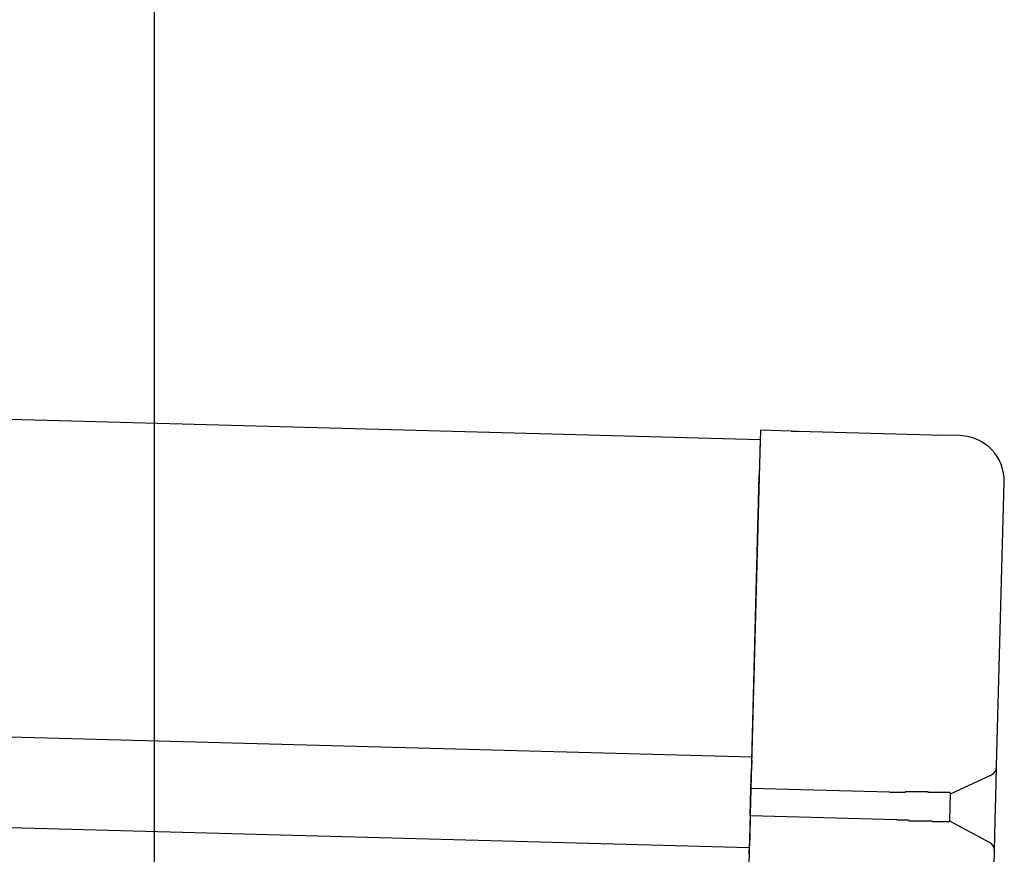
# Model space of a CAD drawing. Extents: x 542 to 20478, y 217 to 14052.
# Drawn here: x 14823 to 14931, y 13188 to 13280 of the extents above; entities that cross this region are included whole.
import ezdxf

# ---------------------------------------------------------------- set-up
doc = ezdxf.new("R2010")
doc.units = 0
doc.header["$LTSCALE"] = 50
doc.header["$MEASUREMENT"] = 0
for name, color, linetype in [('SUNPOU', 4, 'CONTINUOUS'), ('上枠左右A1_5', 1, 'CONTINUOUS'), ('鼻隠し後コーナー', 4, 'CONTINUOUS')]:
    doc.layers.add(name, color=color, linetype=linetype)

msp = doc.modelspace()

# ---------------------------------------------------------------- linework, layer by layer
at = {"layer": 'SUNPOU'}
msp.add_line((14837.75, 13145.27), (14837.75, 13465.76), dxfattribs=at)
at = {"layer": '上枠左右A1_5'}
for p, q in [((12912.04, 13287.07), (14904.48, 13233.53)), ((12911.1, 13252.08), (14903.54, 13198.54)), ((12910.83, 13242.09), (14903.27, 13188.55)), ((14904.48, 13233.53), (14900.72, 13093.58))]:
    msp.add_line(p, q, dxfattribs=at)
at = {"layer": '鼻隠し後コーナー', "linetype": 'Continuous'}
for p, q in [((14904.51, 13234.53), (14904.37, 13229.53)), ((14907.89, 13234.44), (14904.51, 13234.53)), ((14907.89, 13234.44), (14908.67, 13234.42)), ((14908.67, 13234.42), (14908.67, 13234.42)), ((14908.67, 13234.42), (14923.34, 13234.02)), ((14923.34, 13234.02), (14923.34, 13234.02)), ((14923.34, 13234.02), (14924.11, 13234)), ((14926.5, 13233.94), (14924.11, 13234)), ((14903.53, 13198.16), (14904.37, 13229.53)), ((14930.52, 13197.55), (14931.36, 13228.81)), ((14903.53, 13198.16), (14903.51, 13197.27)), ((14903.45, 13195.04), (14903.51, 13197.27)), ((14925.44, 13194.45), (14929.95, 13196.56)), ((14930.43, 13194.08), (14930.52, 13197.44)), ((14930.52, 13197.44), (14930.52, 13197.55)), ((14903.37, 13192.05), (14903.45, 13195.04)), ((14918.73, 13194.63), (14903.45, 13195.04)), ((14918.74, 13194.6), (14918.73, 13194.6)), ((14918.76, 13194.6), (14918.74, 13194.6)), ((14918.77, 13194.6), (14918.76, 13194.6)), ((14918.78, 13194.6), (14918.77, 13194.6)), ((14918.8, 13194.6), (14918.78, 13194.6)), ((14918.81, 13194.6), (14918.8, 13194.6)), ((14918.82, 13194.6), (14918.81, 13194.6)), ((14918.83, 13194.6), (14918.82, 13194.6)), ((14918.85, 13194.6), (14918.83, 13194.6)), ((14918.86, 13194.6), (14918.85, 13194.6)), ((14918.87, 13194.6), (14918.86, 13194.6)), ((14918.89, 13194.6), (14918.87, 13194.6)), ((14918.9, 13194.6), (14918.89, 13194.6)), ((14918.91, 13194.6), (14918.9, 13194.6)), ((14918.93, 13194.6), (14918.91, 13194.6)), ((14918.94, 13194.6), (14918.93, 13194.6)), ((14918.95, 13194.6), (14918.94, 13194.6)), ((14918.97, 13194.6), (14918.95, 13194.6)), ((14918.98, 13194.6), (14918.97, 13194.6)), ((14918.99, 13194.6), (14918.98, 13194.6)), ((14919.01, 13194.6), (14918.99, 13194.6)), ((14919.02, 13194.6), (14919.01, 13194.6)), ((14919.03, 13194.6), (14919.02, 13194.6)), ((14919.05, 13194.6), (14919.03, 13194.6)), ((14919.06, 13194.6), (14919.05, 13194.6)), ((14919.07, 13194.6), (14919.06, 13194.6)), ((14919.09, 13194.6), (14919.07, 13194.6)), ((14919.1, 13194.6), (14919.09, 13194.6)), ((14919.11, 13194.6), (14919.1, 13194.6)), ((14919.13, 13194.6), (14919.11, 13194.6)), ((14919.14, 13194.6), (14919.13, 13194.6)), ((14919.15, 13194.6), (14919.14, 13194.6)), ((14919.17, 13194.6), (14919.15, 13194.6)), ((14919.18, 13194.6), (14919.17, 13194.6)), ((14919.19, 13194.6), (14919.18, 13194.6)), ((14919.21, 13194.6), (14919.19, 13194.6)), ((14919.22, 13194.6), (14919.21, 13194.6)), ((14919.23, 13194.6), (14919.22, 13194.6)), ((14919.25, 13194.6), (14919.23, 13194.6)), ((14919.26, 13194.6), (14919.25, 13194.6)), ((14919.27, 13194.6), (14919.26, 13194.6)), ((14919.29, 13194.6), (14919.27, 13194.6)), ((14919.3, 13194.6), (14919.29, 13194.6)), ((14919.31, 13194.6), (14919.3, 13194.6)), ((14919.33, 13194.6), (14919.31, 13194.6)), ((14919.34, 13194.6), (14919.33, 13194.6)), ((14919.35, 13194.6), (14919.34, 13194.6)), ((14919.37, 13194.6), (14919.35, 13194.6)), ((14919.38, 13194.6), (14919.37, 13194.6)), ((14919.39, 13194.6), (14919.38, 13194.6)), ((14919.41, 13194.6), (14919.39, 13194.6)), ((14919.42, 13194.6), (14919.41, 13194.6)), ((14919.43, 13194.6), (14919.42, 13194.6)), ((14919.45, 13194.6), (14919.43, 13194.6)), ((14919.46, 13194.6), (14919.45, 13194.6)), ((14919.47, 13194.6), (14919.46, 13194.6)), ((14919.49, 13194.6), (14919.47, 13194.6)), ((14919.5, 13194.6), (14919.49, 13194.6)), ((14919.51, 13194.6), (14919.5, 13194.6)), ((14919.53, 13194.6), (14919.51, 13194.6)), ((14919.54, 13194.6), (14919.53, 13194.6)), ((14919.55, 13194.6), (14919.54, 13194.6)), ((14919.57, 13194.6), (14919.55, 13194.6)), ((14919.58, 13194.6), (14919.57, 13194.6)), ((14919.59, 13194.6), (14919.58, 13194.6)), ((14919.61, 13194.6), (14919.59, 13194.6)), ((14919.62, 13194.6), (14919.61, 13194.6)), ((14919.63, 13194.6), (14919.62, 13194.6)), ((14919.65, 13194.6), (14919.63, 13194.6)), ((14919.66, 13194.6), (14919.65, 13194.6)), ((14919.67, 13194.6), (14919.66, 13194.6)), ((14919.69, 13194.6), (14919.67, 13194.6)), ((14919.7, 13194.6), (14919.69, 13194.6)), ((14919.71, 13194.6), (14919.7, 13194.6)), ((14919.73, 13194.6), (14919.71, 13194.6)), ((14919.74, 13194.6), (14919.73, 13194.6)), ((14919.75, 13194.6), (14919.74, 13194.6)), ((14919.77, 13194.6), (14919.75, 13194.6)), ((14919.78, 13194.6), (14919.77, 13194.6)), ((14919.79, 13194.6), (14919.78, 13194.6)), ((14919.81, 13194.6), (14919.79, 13194.6)), ((14919.82, 13194.6), (14919.81, 13194.6)), ((14919.83, 13194.6), (14919.82, 13194.6)), ((14919.85, 13194.6), (14919.83, 13194.6)), ((14919.86, 13194.6), (14919.85, 13194.6)), ((14919.87, 13194.6), (14919.86, 13194.6)), ((14919.89, 13194.6), (14919.87, 13194.6)), ((14919.9, 13194.6), (14919.89, 13194.6)), ((14919.91, 13194.6), (14919.9, 13194.6)), ((14919.93, 13194.6), (14919.91, 13194.6)), ((14919.94, 13194.6), (14919.93, 13194.6)), ((14919.95, 13194.6), (14919.94, 13194.6)), ((14919.97, 13194.6), (14919.95, 13194.6)), ((14919.98, 13194.6), (14919.97, 13194.6)), ((14919.99, 13194.6), (14919.98, 13194.6)), ((14920.01, 13194.6), (14919.99, 13194.6)), ((14920.02, 13194.6), (14920.01, 13194.6)), ((14920.03, 13194.6), (14920.02, 13194.6)), ((14920.05, 13194.6), (14920.03, 13194.6)), ((14920.06, 13194.6), (14920.05, 13194.6)), ((14920.07, 13194.6), (14920.06, 13194.6)), ((14920.09, 13194.6), (14920.07, 13194.6)), ((14920.1, 13194.6), (14920.09, 13194.6)), ((14920.11, 13194.6), (14920.1, 13194.6)), ((14920.13, 13194.6), (14920.11, 13194.6)), ((14920.14, 13194.6), (14920.13, 13194.6)), ((14920.16, 13194.6), (14920.14, 13194.6)), ((14920.17, 13194.6), (14920.16, 13194.6)), ((14920.18, 13194.6), (14920.17, 13194.6)), ((14920.2, 13194.6), (14920.18, 13194.6)), ((14920.21, 13194.6), (14920.2, 13194.6)), ((14920.22, 13194.6), (14920.21, 13194.6)), ((14920.24, 13194.6), (14920.22, 13194.6)), ((14920.25, 13194.6), (14920.24, 13194.6)), ((14920.26, 13194.6), (14920.25, 13194.6)), ((14920.28, 13194.6), (14920.26, 13194.6)), ((14920.29, 13194.6), (14920.28, 13194.6)), ((14920.3, 13194.6), (14920.29, 13194.6)), ((14920.32, 13194.6), (14920.3, 13194.6)), ((14920.33, 13194.6), (14920.32, 13194.6)), ((14920.34, 13194.6), (14920.33, 13194.6)), ((14920.36, 13194.6), (14920.34, 13194.6)), ((14920.37, 13194.6), (14920.36, 13194.6)), ((14920.38, 13194.6), (14920.37, 13194.6)), ((14920.4, 13194.6), (14920.38, 13194.6)), ((14920.41, 13194.6), (14920.4, 13194.6)), ((14920.43, 13194.6), (14920.41, 13194.6)), ((14920.44, 13194.6), (14920.43, 13194.6)), ((14925.36, 13191.4), (14925.44, 13194.51)), ((14930.36, 13191.56), (14930.43, 13194.08)), ((14903.37, 13192.05), (14903.31, 13189.8)), ((14919.51, 13191.61), (14903.37, 13192.05)), ((14919.51, 13191.6), (14919.52, 13191.6)), ((14919.52, 13191.6), (14919.53, 13191.6)), ((14919.53, 13191.6), (14919.54, 13191.6)), ((14919.54, 13191.6), (14919.55, 13191.6)), ((14919.55, 13191.6), (14919.56, 13191.6)), ((14919.56, 13191.6), (14919.57, 13191.6)), ((14919.57, 13191.6), (14919.58, 13191.6)), ((14919.58, 13191.6), (14919.59, 13191.6)), ((14919.59, 13191.6), (14919.6, 13191.6)), ((14919.6, 13191.6), (14919.61, 13191.6)), ((14919.61, 13191.6), (14919.62, 13191.6)), ((14919.62, 13191.6), (14919.63, 13191.6)), ((14919.63, 13191.6), (14919.64, 13191.6)), ((14919.64, 13191.6), (14919.65, 13191.6)), ((14919.65, 13191.6), (14919.66, 13191.6)), ((14919.66, 13191.6), (14919.67, 13191.6)), ((14919.67, 13191.6), (14919.68, 13191.6)), ((14919.68, 13191.6), (14919.69, 13191.6)), ((14919.69, 13191.6), (14919.7, 13191.6)), ((14919.7, 13191.6), (14919.71, 13191.6)), ((14919.71, 13191.6), (14919.72, 13191.6)), ((14919.72, 13191.6), (14919.73, 13191.6)), ((14919.73, 13191.6), (14919.74, 13191.6)), ((14919.74, 13191.6), (14919.75, 13191.6)), ((14919.75, 13191.6), (14919.76, 13191.6)), ((14919.76, 13191.6), (14919.77, 13191.6)), ((14919.77, 13191.6), (14919.78, 13191.6)), ((14919.78, 13191.6), (14919.79, 13191.6)), ((14919.79, 13191.6), (14919.8, 13191.6)), ((14919.8, 13191.6), (14919.81, 13191.6)), ((14919.81, 13191.6), (14919.82, 13191.6)), ((14919.82, 13191.6), (14919.83, 13191.6)), ((14919.83, 13191.6), (14919.84, 13191.6)), ((14919.84, 13191.6), (14919.85, 13191.6)), ((14919.85, 13191.6), (14919.86, 13191.6)), ((14919.86, 13191.6), (14919.87, 13191.6)), ((14919.87, 13191.6), (14919.88, 13191.6)), ((14919.88, 13191.6), (14919.89, 13191.6)), ((14919.89, 13191.6), (14919.9, 13191.6)), ((14919.9, 13191.6), (14919.91, 13191.6)), ((14919.91, 13191.6), (14919.92, 13191.6)), ((14919.92, 13191.6), (14919.93, 13191.6)), ((14919.93, 13191.6), (14919.94, 13191.6)), ((14919.94, 13191.6), (14919.95, 13191.6)), ((14919.95, 13191.6), (14919.96, 13191.6)), ((14919.96, 13191.6), (14919.97, 13191.6)), ((14919.97, 13191.6), (14919.98, 13191.6)), ((14919.98, 13191.6), (14919.99, 13191.6)), ((14919.99, 13191.6), (14920, 13191.6)), ((14920, 13191.6), (14920.01, 13191.6)), ((14920.01, 13191.6), (14920.02, 13191.6)), ((14920.02, 13191.6), (14920.03, 13191.6)), ((14920.03, 13191.6), (14920.04, 13191.6)), ((14920.04, 13191.6), (14920.05, 13191.6)), ((14920.05, 13191.6), (14920.06, 13191.6)), ((14920.06, 13191.6), (14920.07, 13191.6)), ((14920.07, 13191.6), (14920.08, 13191.6)), ((14920.08, 13191.6), (14920.09, 13191.6)), ((14920.09, 13191.6), (14920.1, 13191.6)), ((14920.1, 13191.6), (14920.11, 13191.6)), ((14920.11, 13191.6), (14920.12, 13191.6)), ((14920.12, 13191.6), (14920.13, 13191.6)), ((14920.13, 13191.6), (14920.14, 13191.6)), ((14920.14, 13191.6), (14920.15, 13191.6)), ((14920.15, 13191.6), (14920.16, 13191.6)), ((14920.16, 13191.6), (14920.17, 13191.6)), ((14920.17, 13191.6), (14920.18, 13191.6)), ((14920.18, 13191.6), (14920.19, 13191.6)), ((14920.19, 13191.6), (14920.2, 13191.6)), ((14920.2, 13191.6), (14920.21, 13191.6)), ((14920.21, 13191.6), (14920.22, 13191.6)), ((14920.22, 13191.6), (14920.23, 13191.6)), ((14920.23, 13191.6), (14920.24, 13191.6)), ((14920.24, 13191.6), (14920.25, 13191.6)), ((14920.25, 13191.6), (14920.26, 13191.6)), ((14920.26, 13191.6), (14920.27, 13191.6)), ((14920.27, 13191.6), (14920.28, 13191.6)), ((14920.28, 13191.6), (14920.29, 13191.6)), ((14920.29, 13191.6), (14920.3, 13191.6)), ((14920.3, 13191.6), (14920.31, 13191.6)), ((14920.31, 13191.6), (14920.32, 13191.6)), ((14920.32, 13191.6), (14920.33, 13191.6)), ((14920.33, 13191.6), (14920.34, 13191.6)), ((14920.34, 13191.6), (14920.35, 13191.6)), ((14920.35, 13191.6), (14920.36, 13191.6)), ((14929.75, 13189.11), (14925.36, 13191.45)), ((14930.27, 13188.2), (14930.36, 13191.56)), ((14903.31, 13189.8), (14903.28, 13188.88)), ((14903.25, 13187.8), (14903.28, 13188.88)), ((14930.16, 13183.82), (14930.27, 13188.1)), ((14930.27, 13188.1), (14930.27, 13188.2))]:
    msp.add_line(p, q, dxfattribs=at)
at = {"layer": '鼻隠し後コーナー'}
for p, q in [((14920.46, 13194.7), (14920.44, 13194.6)), ((14920.48, 13194.7), (14920.46, 13194.7)), ((14920.5, 13194.7), (14920.48, 13194.7)), ((14920.52, 13194.7), (14920.5, 13194.7)), ((14920.54, 13194.7), (14920.52, 13194.7)), ((14920.56, 13194.7), (14920.54, 13194.7)), ((14920.58, 13194.7), (14920.56, 13194.7)), ((14920.6, 13194.7), (14920.58, 13194.7)), ((14920.62, 13194.7), (14920.6, 13194.7)), ((14920.64, 13194.7), (14920.62, 13194.7)), ((14920.66, 13194.7), (14920.64, 13194.7)), ((14920.68, 13194.7), (14920.66, 13194.7)), ((14920.71, 13194.7), (14920.68, 13194.7)), ((14920.73, 13194.7), (14920.71, 13194.7)), ((14920.75, 13194.7), (14920.73, 13194.7)), ((14920.77, 13194.7), (14920.75, 13194.7)), ((14920.79, 13194.7), (14920.77, 13194.7)), ((14920.81, 13194.7), (14920.79, 13194.7)), ((14920.83, 13194.7), (14920.81, 13194.7)), ((14920.85, 13194.7), (14920.83, 13194.7)), ((14920.87, 13194.7), (14920.85, 13194.7)), ((14920.89, 13194.7), (14920.87, 13194.7)), ((14920.91, 13194.7), (14920.89, 13194.7)), ((14920.93, 13194.7), (14920.91, 13194.7)), ((14920.95, 13194.7), (14920.93, 13194.7)), ((14920.97, 13194.7), (14920.95, 13194.7)), ((14920.99, 13194.7), (14920.97, 13194.7)), ((14921.01, 13194.7), (14920.99, 13194.7)), ((14921.03, 13194.7), (14921.01, 13194.7)), ((14921.05, 13194.7), (14921.03, 13194.7)), ((14921.07, 13194.7), (14921.05, 13194.7)), ((14921.09, 13194.7), (14921.07, 13194.7)), ((14921.11, 13194.7), (14921.09, 13194.7)), ((14921.13, 13194.7), (14921.11, 13194.7)), ((14921.15, 13194.7), (14921.13, 13194.7)), ((14921.18, 13194.7), (14921.15, 13194.7)), ((14921.2, 13194.7), (14921.18, 13194.7)), ((14921.22, 13194.7), (14921.2, 13194.7)), ((14921.24, 13194.7), (14921.22, 13194.7)), ((14921.26, 13194.7), (14921.24, 13194.7)), ((14921.28, 13194.7), (14921.26, 13194.7)), ((14921.3, 13194.7), (14921.28, 13194.7)), ((14921.32, 13194.7), (14921.3, 13194.7)), ((14921.34, 13194.7), (14921.32, 13194.7)), ((14921.36, 13194.7), (14921.34, 13194.7)), ((14921.38, 13194.7), (14921.36, 13194.7)), ((14921.4, 13194.7), (14921.38, 13194.7)), ((14921.42, 13194.7), (14921.4, 13194.7)), ((14921.44, 13194.7), (14921.42, 13194.7)), ((14921.46, 13194.7), (14921.44, 13194.7)), ((14921.48, 13194.7), (14921.46, 13194.7)), ((14921.5, 13194.7), (14921.48, 13194.7)), ((14921.52, 13194.7), (14921.5, 13194.7)), ((14921.54, 13194.7), (14921.52, 13194.7)), ((14921.56, 13194.7), (14921.54, 13194.7)), ((14921.58, 13194.7), (14921.56, 13194.7)), ((14921.6, 13194.7), (14921.58, 13194.7)), ((14921.62, 13194.7), (14921.6, 13194.7)), ((14921.64, 13194.7), (14921.62, 13194.7)), ((14921.66, 13194.7), (14921.64, 13194.7)), ((14921.68, 13194.7), (14921.66, 13194.7)), ((14921.7, 13194.7), (14921.68, 13194.7)), ((14921.72, 13194.7), (14921.7, 13194.7)), ((14921.74, 13194.7), (14921.72, 13194.7)), ((14921.76, 13194.7), (14921.74, 13194.7)), ((14921.78, 13194.7), (14921.76, 13194.7)), ((14921.8, 13194.7), (14921.78, 13194.7)), ((14921.82, 13194.7), (14921.8, 13194.7)), ((14921.84, 13194.7), (14921.82, 13194.7)), ((14921.86, 13194.7), (14921.84, 13194.7)), ((14921.88, 13194.7), (14921.86, 13194.7)), ((14921.89, 13194.7), (14921.88, 13194.7)), ((14921.91, 13194.7), (14921.89, 13194.7)), ((14921.93, 13194.7), (14921.91, 13194.7)), ((14921.95, 13194.7), (14921.93, 13194.7)), ((14921.97, 13194.7), (14921.95, 13194.7)), ((14921.99, 13194.7), (14921.97, 13194.7)), ((14922.01, 13194.7), (14921.99, 13194.7)), ((14922.03, 13194.7), (14922.01, 13194.7)), ((14922.05, 13194.7), (14922.03, 13194.7)), ((14922.07, 13194.7), (14922.05, 13194.7)), ((14922.09, 13194.7), (14922.07, 13194.7)), ((14922.11, 13194.7), (14922.09, 13194.7)), ((14922.13, 13194.7), (14922.11, 13194.7)), ((14922.15, 13194.7), (14922.13, 13194.7)), ((14922.17, 13194.7), (14922.15, 13194.7)), ((14922.19, 13194.7), (14922.17, 13194.7)), ((14922.21, 13194.7), (14922.19, 13194.7)), ((14922.22, 13194.7), (14922.21, 13194.7)), ((14922.24, 13194.7), (14922.22, 13194.7)), ((14922.26, 13194.7), (14922.24, 13194.7)), ((14922.28, 13194.7), (14922.26, 13194.7)), ((14922.3, 13194.7), (14922.28, 13194.7)), ((14922.32, 13194.7), (14922.3, 13194.7)), ((14922.34, 13194.7), (14922.32, 13194.7)), ((14922.36, 13194.7), (14922.34, 13194.7)), ((14922.38, 13194.7), (14922.36, 13194.7)), ((14922.4, 13194.7), (14922.38, 13194.7)), ((14922.41, 13194.7), (14922.4, 13194.7)), ((14922.43, 13194.7), (14922.41, 13194.7)), ((14922.45, 13194.7), (14922.43, 13194.7)), ((14922.47, 13194.7), (14922.45, 13194.7)), ((14922.49, 13194.7), (14922.47, 13194.7)), ((14922.51, 13194.7), (14922.49, 13194.7)), ((14922.53, 13194.7), (14922.51, 13194.7)), ((14922.55, 13194.7), (14922.53, 13194.7)), ((14922.56, 13194.7), (14922.55, 13194.7)), ((14922.58, 13194.7), (14922.56, 13194.7)), ((14922.6, 13194.7), (14922.58, 13194.7)), ((14922.62, 13194.7), (14922.6, 13194.7)), ((14922.64, 13194.7), (14922.62, 13194.7)), ((14922.66, 13194.7), (14922.64, 13194.7)), ((14922.68, 13194.7), (14922.66, 13194.7)), ((14922.69, 13194.7), (14922.68, 13194.7)), ((14922.71, 13194.7), (14922.69, 13194.7)), ((14922.73, 13194.7), (14922.71, 13194.7)), ((14922.75, 13194.7), (14922.73, 13194.7)), ((14922.77, 13194.7), (14922.75, 13194.7)), ((14922.78, 13194.7), (14922.77, 13194.7)), ((14922.8, 13194.7), (14922.78, 13194.7)), ((14922.82, 13194.7), (14922.8, 13194.7)), ((14922.84, 13194.7), (14922.82, 13194.7)), ((14922.86, 13194.7), (14922.84, 13194.7)), ((14922.87, 13194.7), (14922.86, 13194.7)), ((14922.89, 13194.7), (14922.87, 13194.7)), ((14922.91, 13194.7), (14922.89, 13194.7)), ((14922.93, 13194.7), (14922.91, 13194.7)), ((14922.95, 13194.7), (14922.93, 13194.7)), ((14922.96, 13194.7), (14922.95, 13194.7)), ((14922.98, 13194.6), (14922.96, 13194.7)), ((14923, 13194.6), (14922.98, 13194.6)), ((14923.02, 13194.6), (14923, 13194.6)), ((14923.03, 13194.6), (14923.02, 13194.6)), ((14923.05, 13194.6), (14923.03, 13194.6)), ((14923.07, 13194.6), (14923.05, 13194.6)), ((14923.09, 13194.6), (14923.07, 13194.6)), ((14923.1, 13194.6), (14923.09, 13194.6)), ((14923.12, 13194.6), (14923.1, 13194.6)), ((14923.14, 13194.6), (14923.12, 13194.6)), ((14923.16, 13194.6), (14923.14, 13194.6)), ((14923.17, 13194.6), (14923.16, 13194.6)), ((14923.19, 13194.6), (14923.17, 13194.6)), ((14923.21, 13194.6), (14923.19, 13194.6)), ((14923.22, 13194.6), (14923.21, 13194.6)), ((14923.24, 13194.6), (14923.22, 13194.6)), ((14923.26, 13194.6), (14923.24, 13194.6)), ((14923.27, 13194.6), (14923.26, 13194.6)), ((14923.29, 13194.6), (14923.27, 13194.6)), ((14923.31, 13194.6), (14923.29, 13194.6)), ((14923.33, 13194.6), (14923.31, 13194.6)), ((14923.34, 13194.6), (14923.33, 13194.6)), ((14923.36, 13194.6), (14923.34, 13194.6)), ((14923.38, 13194.6), (14923.36, 13194.6)), ((14923.39, 13194.6), (14923.38, 13194.6)), ((14923.41, 13194.6), (14923.39, 13194.6)), ((14923.42, 13194.6), (14923.41, 13194.6)), ((14923.44, 13194.6), (14923.42, 13194.6)), ((14923.46, 13194.6), (14923.44, 13194.6)), ((14923.47, 13194.6), (14923.46, 13194.6)), ((14923.49, 13194.6), (14923.47, 13194.6)), ((14923.51, 13194.6), (14923.49, 13194.6)), ((14923.52, 13194.6), (14923.51, 13194.6)), ((14923.54, 13194.6), (14923.52, 13194.6)), ((14923.55, 13194.6), (14923.54, 13194.6)), ((14923.57, 13194.6), (14923.55, 13194.6)), ((14923.59, 13194.6), (14923.57, 13194.6)), ((14923.6, 13194.6), (14923.59, 13194.6)), ((14923.62, 13194.6), (14923.6, 13194.6)), ((14923.63, 13194.6), (14923.62, 13194.6)), ((14923.65, 13194.6), (14923.63, 13194.6)), ((14923.67, 13194.6), (14923.65, 13194.6)), ((14923.68, 13194.6), (14923.67, 13194.6)), ((14923.7, 13194.6), (14923.68, 13194.6)), ((14923.71, 13194.6), (14923.7, 13194.6)), ((14923.73, 13194.6), (14923.71, 13194.6)), ((14923.74, 13194.6), (14923.73, 13194.6)), ((14923.76, 13194.6), (14923.74, 13194.6)), ((14923.77, 13194.6), (14923.76, 13194.6)), ((14923.79, 13194.6), (14923.77, 13194.6)), ((14923.8, 13194.6), (14923.79, 13194.6)), ((14923.82, 13194.6), (14923.8, 13194.6)), ((14923.83, 13194.6), (14923.82, 13194.6)), ((14923.85, 13194.6), (14923.83, 13194.6)), ((14923.86, 13194.6), (14923.85, 13194.6)), ((14923.88, 13194.6), (14923.86, 13194.6)), ((14923.89, 13194.6), (14923.88, 13194.6)), ((14923.91, 13194.6), (14923.89, 13194.6)), ((14923.92, 13194.6), (14923.91, 13194.6)), ((14923.94, 13194.6), (14923.92, 13194.6)), ((14923.95, 13194.6), (14923.94, 13194.6)), ((14923.97, 13194.6), (14923.95, 13194.6)), ((14923.98, 13194.6), (14923.97, 13194.6)), ((14924, 13194.6), (14923.98, 13194.6)), ((14924.01, 13194.6), (14924, 13194.6)), ((14924.03, 13194.6), (14924.01, 13194.6)), ((14924.04, 13194.6), (14924.03, 13194.6)), ((14924.05, 13194.6), (14924.04, 13194.6)), ((14924.07, 13194.6), (14924.05, 13194.6)), ((14924.08, 13194.6), (14924.07, 13194.6)), ((14924.1, 13194.6), (14924.08, 13194.6)), ((14924.11, 13194.6), (14924.1, 13194.6)), ((14924.12, 13194.6), (14924.11, 13194.6)), ((14924.14, 13194.6), (14924.12, 13194.6)), ((14924.15, 13194.6), (14924.14, 13194.6)), ((14924.17, 13194.6), (14924.15, 13194.6)), ((14924.18, 13194.6), (14924.17, 13194.6)), ((14924.19, 13194.6), (14924.18, 13194.6)), ((14924.21, 13194.6), (14924.19, 13194.6)), ((14924.22, 13194.6), (14924.21, 13194.6)), ((14924.23, 13194.6), (14924.22, 13194.6)), ((14924.25, 13194.6), (14924.23, 13194.6)), ((14924.26, 13194.6), (14924.25, 13194.6)), ((14924.27, 13194.6), (14924.26, 13194.6)), ((14924.29, 13194.6), (14924.27, 13194.6)), ((14924.3, 13194.6), (14924.29, 13194.6)), ((14924.31, 13194.6), (14924.3, 13194.6)), ((14924.32, 13194.6), (14924.31, 13194.6)), ((14924.34, 13194.6), (14924.32, 13194.6)), ((14924.35, 13194.6), (14924.34, 13194.6)), ((14924.36, 13194.6), (14924.35, 13194.6)), ((14924.38, 13194.6), (14924.36, 13194.6)), ((14924.39, 13194.6), (14924.38, 13194.6)), ((14924.4, 13194.6), (14924.39, 13194.6)), ((14924.41, 13194.6), (14924.4, 13194.6)), ((14924.43, 13194.6), (14924.41, 13194.6)), ((14924.44, 13194.6), (14924.43, 13194.6)), ((14924.45, 13194.6), (14924.44, 13194.6)), ((14924.46, 13194.6), (14924.45, 13194.6)), ((14924.47, 13194.6), (14924.46, 13194.6)), ((14924.49, 13194.6), (14924.47, 13194.6)), ((14924.5, 13194.6), (14924.49, 13194.6)), ((14924.51, 13194.6), (14924.5, 13194.6)), ((14924.52, 13194.6), (14924.51, 13194.6)), ((14924.53, 13194.6), (14924.52, 13194.6)), ((14924.55, 13194.6), (14924.53, 13194.6)), ((14924.56, 13194.6), (14924.55, 13194.6)), ((14924.57, 13194.6), (14924.56, 13194.6)), ((14924.58, 13194.6), (14924.57, 13194.6)), ((14924.59, 13194.6), (14924.58, 13194.6)), ((14924.6, 13194.6), (14924.59, 13194.6)), ((14924.62, 13194.6), (14924.6, 13194.6)), ((14924.63, 13194.6), (14924.62, 13194.6)), ((14924.64, 13194.6), (14924.63, 13194.6)), ((14924.65, 13194.6), (14924.64, 13194.6)), ((14924.66, 13194.6), (14924.65, 13194.6)), ((14924.67, 13194.6), (14924.66, 13194.6)), ((14924.68, 13194.6), (14924.67, 13194.6)), ((14924.69, 13194.6), (14924.68, 13194.6)), ((14924.7, 13194.6), (14924.69, 13194.6)), ((14924.71, 13194.6), (14924.7, 13194.6)), ((14924.72, 13194.6), (14924.71, 13194.6)), ((14924.74, 13194.6), (14924.72, 13194.6)), ((14924.75, 13194.6), (14924.74, 13194.6)), ((14924.76, 13194.6), (14924.75, 13194.6)), ((14924.77, 13194.6), (14924.76, 13194.6)), ((14924.78, 13194.6), (14924.77, 13194.6)), ((14924.79, 13194.6), (14924.78, 13194.6)), ((14924.8, 13194.6), (14924.79, 13194.6)), ((14924.81, 13194.6), (14924.8, 13194.6)), ((14924.82, 13194.6), (14924.81, 13194.6)), ((14924.83, 13194.6), (14924.82, 13194.6)), ((14924.84, 13194.6), (14924.83, 13194.6)), ((14924.85, 13194.6), (14924.84, 13194.6)), ((14924.86, 13194.6), (14924.85, 13194.6)), ((14924.87, 13194.6), (14924.86, 13194.6)), ((14924.88, 13194.6), (14924.87, 13194.6)), ((14924.89, 13194.6), (14924.88, 13194.6)), ((14924.9, 13194.6), (14924.89, 13194.6)), ((14924.91, 13194.6), (14924.9, 13194.6)), ((14924.92, 13194.6), (14924.91, 13194.6)), ((14924.93, 13194.6), (14924.92, 13194.6)), ((14924.94, 13194.6), (14924.93, 13194.6)), ((14924.95, 13194.6), (14924.94, 13194.6)), ((14924.96, 13194.6), (14924.95, 13194.6)), ((14924.97, 13194.6), (14924.96, 13194.6)), ((14924.98, 13194.6), (14924.97, 13194.6)), ((14924.99, 13194.6), (14924.98, 13194.6)), ((14925, 13194.6), (14924.99, 13194.6)), ((14925.01, 13194.6), (14925, 13194.6)), ((14925.02, 13194.6), (14925.01, 13194.6)), ((14925.03, 13194.6), (14925.02, 13194.6)), ((14925.04, 13194.6), (14925.03, 13194.6)), ((14925.05, 13194.6), (14925.04, 13194.6)), ((14925.06, 13194.6), (14925.05, 13194.6)), ((14925.07, 13194.6), (14925.06, 13194.6)), ((14925.08, 13194.6), (14925.07, 13194.6)), ((14925.09, 13194.6), (14925.08, 13194.6)), ((14925.1, 13194.6), (14925.09, 13194.6)), ((14925.11, 13194.6), (14925.1, 13194.6)), ((14925.12, 13194.6), (14925.11, 13194.6)), ((14925.13, 13194.6), (14925.12, 13194.6)), ((14925.14, 13194.6), (14925.13, 13194.6)), ((14925.15, 13194.6), (14925.14, 13194.6)), ((14925.16, 13194.6), (14925.15, 13194.6)), ((14925.17, 13194.6), (14925.16, 13194.6)), ((14925.18, 13194.6), (14925.17, 13194.6)), ((14925.19, 13194.6), (14925.18, 13194.6)), ((14925.2, 13194.6), (14925.19, 13194.6)), ((14925.21, 13194.6), (14925.2, 13194.6)), ((14925.22, 13194.6), (14925.21, 13194.6)), ((14925.23, 13194.6), (14925.22, 13194.6)), ((14925.24, 13194.6), (14925.23, 13194.6)), ((14925.25, 13194.6), (14925.24, 13194.6)), ((14925.26, 13194.6), (14925.25, 13194.6)), ((14925.27, 13194.6), (14925.26, 13194.6)), ((14925.28, 13194.6), (14925.27, 13194.6)), ((14925.29, 13194.6), (14925.28, 13194.6)), ((14925.3, 13194.6), (14925.29, 13194.6)), ((14925.31, 13194.6), (14925.3, 13194.6)), ((14925.32, 13194.6), (14925.31, 13194.6)), ((14925.33, 13194.6), (14925.32, 13194.6)), ((14925.34, 13194.6), (14925.33, 13194.6)), ((14925.35, 13194.6), (14925.34, 13194.6)), ((14925.36, 13194.6), (14925.35, 13194.6)), ((14925.37, 13194.6), (14925.36, 13194.6)), ((14925.38, 13194.6), (14925.37, 13194.6)), ((14925.39, 13194.6), (14925.38, 13194.6)), ((14925.39, 13194.5), (14925.39, 13194.6)), ((14925.4, 13194.5), (14925.39, 13194.5)), ((14925.41, 13194.5), (14925.4, 13194.5)), ((14925.42, 13194.5), (14925.41, 13194.5)), ((14925.43, 13194.5), (14925.42, 13194.5)), ((14925.44, 13194.5), (14925.43, 13194.5)), ((14920.36, 13191.6), (14920.38, 13191.6)), ((14920.38, 13191.6), (14920.4, 13191.6)), ((14920.4, 13191.6), (14920.42, 13191.6)), ((14920.42, 13191.6), (14920.44, 13191.6)), ((14920.44, 13191.6), (14920.46, 13191.6)), ((14920.46, 13191.6), (14920.48, 13191.6)), ((14920.48, 13191.6), (14920.5, 13191.6)), ((14920.5, 13191.6), (14920.52, 13191.6)), ((14920.52, 13191.6), (14920.54, 13191.6)), ((14920.54, 13191.6), (14920.56, 13191.6)), ((14920.56, 13191.6), (14920.58, 13191.6)), ((14920.58, 13191.6), (14920.6, 13191.6)), ((14920.6, 13191.6), (14920.62, 13191.6)), ((14920.62, 13191.6), (14920.64, 13191.6)), ((14920.64, 13191.6), (14920.66, 13191.6)), ((14920.66, 13191.6), (14920.68, 13191.6)), ((14920.68, 13191.6), (14920.7, 13191.6)), ((14920.7, 13191.6), (14920.72, 13191.6)), ((14920.72, 13191.6), (14920.74, 13191.6)), ((14920.74, 13191.6), (14920.77, 13191.6)), ((14920.77, 13191.6), (14920.79, 13191.6)), ((14920.79, 13191.6), (14920.81, 13191.6)), ((14920.81, 13191.6), (14920.83, 13191.5)), ((14920.83, 13191.5), (14920.85, 13191.5)), ((14920.85, 13191.5), (14920.87, 13191.5)), ((14920.87, 13191.5), (14920.89, 13191.5)), ((14920.89, 13191.5), (14920.91, 13191.5)), ((14920.91, 13191.5), (14920.93, 13191.5)), ((14920.93, 13191.5), (14920.95, 13191.5)), ((14920.95, 13191.5), (14920.97, 13191.5)), ((14920.97, 13191.5), (14920.99, 13191.5)), ((14920.99, 13191.5), (14921.01, 13191.5)), ((14921.01, 13191.5), (14921.03, 13191.5)), ((14921.03, 13191.5), (14921.05, 13191.5)), ((14921.05, 13191.5), (14921.07, 13191.5)), ((14921.07, 13191.5), (14921.09, 13191.5)), ((14921.09, 13191.5), (14921.11, 13191.5)), ((14921.11, 13191.5), (14921.13, 13191.5)), ((14921.13, 13191.5), (14921.15, 13191.5)), ((14921.15, 13191.5), (14921.17, 13191.5)), ((14921.17, 13191.5), (14921.19, 13191.5)), ((14921.19, 13191.5), (14921.21, 13191.5)), ((14921.21, 13191.5), (14921.23, 13191.5)), ((14921.23, 13191.5), (14921.25, 13191.5)), ((14921.25, 13191.5), (14921.27, 13191.5)), ((14921.27, 13191.5), (14921.29, 13191.5)), ((14921.29, 13191.5), (14921.31, 13191.5)), ((14921.31, 13191.5), (14921.33, 13191.5)), ((14921.33, 13191.5), (14921.35, 13191.5)), ((14921.35, 13191.5), (14921.37, 13191.5)), ((14921.37, 13191.5), (14921.39, 13191.5)), ((14921.39, 13191.5), (14921.41, 13191.5)), ((14921.41, 13191.5), (14921.43, 13191.5)), ((14921.43, 13191.5), (14921.45, 13191.5)), ((14921.45, 13191.5), (14921.47, 13191.5)), ((14921.47, 13191.5), (14921.49, 13191.5)), ((14921.49, 13191.5), (14921.51, 13191.5)), ((14921.51, 13191.5), (14921.53, 13191.5)), ((14921.53, 13191.5), (14921.55, 13191.5)), ((14921.55, 13191.5), (14921.57, 13191.5)), ((14921.57, 13191.5), (14921.59, 13191.5)), ((14921.59, 13191.5), (14921.61, 13191.5)), ((14921.61, 13191.5), (14921.63, 13191.5)), ((14921.63, 13191.5), (14921.65, 13191.5)), ((14921.65, 13191.5), (14921.67, 13191.5)), ((14921.67, 13191.5), (14921.69, 13191.5)), ((14921.69, 13191.5), (14921.71, 13191.5)), ((14921.71, 13191.5), (14921.73, 13191.5)), ((14921.73, 13191.5), (14921.75, 13191.5)), ((14921.75, 13191.5), (14921.77, 13191.5)), ((14921.77, 13191.5), (14921.79, 13191.5)), ((14921.79, 13191.5), (14921.81, 13191.5)), ((14921.81, 13191.5), (14921.83, 13191.5)), ((14921.83, 13191.5), (14921.85, 13191.5)), ((14921.85, 13191.5), (14921.87, 13191.5)), ((14921.87, 13191.5), (14921.89, 13191.5)), ((14921.89, 13191.5), (14921.91, 13191.5)), ((14921.91, 13191.5), (14921.93, 13191.5)), ((14921.93, 13191.5), (14921.95, 13191.5)), ((14921.95, 13191.5), (14921.97, 13191.5)), ((14921.97, 13191.5), (14921.98, 13191.5)), ((14921.98, 13191.5), (14922, 13191.5)), ((14922, 13191.5), (14922.02, 13191.5)), ((14922.02, 13191.5), (14922.04, 13191.5)), ((14922.04, 13191.5), (14922.06, 13191.5)), ((14922.06, 13191.5), (14922.08, 13191.5)), ((14922.08, 13191.5), (14922.1, 13191.5)), ((14922.1, 13191.5), (14922.12, 13191.5)), ((14922.12, 13191.5), (14922.14, 13191.5)), ((14922.14, 13191.5), (14922.16, 13191.5)), ((14922.16, 13191.5), (14922.18, 13191.5)), ((14922.18, 13191.5), (14922.2, 13191.5)), ((14922.2, 13191.5), (14922.22, 13191.5)), ((14922.22, 13191.5), (14922.23, 13191.5)), ((14922.23, 13191.5), (14922.25, 13191.5)), ((14922.25, 13191.5), (14922.27, 13191.5)), ((14922.27, 13191.5), (14922.29, 13191.5)), ((14922.29, 13191.5), (14922.31, 13191.5)), ((14922.31, 13191.5), (14922.33, 13191.5)), ((14922.33, 13191.5), (14922.35, 13191.5)), ((14922.35, 13191.5), (14922.37, 13191.5)), ((14922.37, 13191.5), (14922.39, 13191.5)), ((14922.39, 13191.5), (14922.4, 13191.5)), ((14922.4, 13191.5), (14922.42, 13191.5)), ((14922.42, 13191.5), (14922.44, 13191.5)), ((14922.44, 13191.5), (14922.46, 13191.5)), ((14922.46, 13191.5), (14922.48, 13191.5)), ((14922.48, 13191.5), (14922.5, 13191.5)), ((14922.5, 13191.5), (14922.52, 13191.5)), ((14922.52, 13191.5), (14922.53, 13191.5)), ((14922.53, 13191.5), (14922.55, 13191.5)), ((14922.55, 13191.5), (14922.57, 13191.5)), ((14922.57, 13191.5), (14922.59, 13191.5)), ((14922.59, 13191.5), (14922.61, 13191.5)), ((14922.61, 13191.5), (14922.63, 13191.5)), ((14922.63, 13191.5), (14922.64, 13191.5)), ((14922.64, 13191.5), (14922.66, 13191.5)), ((14922.66, 13191.5), (14922.68, 13191.5)), ((14922.68, 13191.5), (14922.7, 13191.5)), ((14922.7, 13191.5), (14922.72, 13191.5)), ((14922.72, 13191.5), (14922.73, 13191.5)), ((14922.73, 13191.5), (14922.75, 13191.5)), ((14922.75, 13191.5), (14922.77, 13191.5)), ((14922.77, 13191.5), (14922.79, 13191.5)), ((14922.79, 13191.5), (14922.81, 13191.5)), ((14922.81, 13191.5), (14922.82, 13191.5)), ((14922.82, 13191.5), (14922.84, 13191.5)), ((14922.84, 13191.5), (14922.86, 13191.5)), ((14922.86, 13191.5), (14922.88, 13191.5)), ((14922.88, 13191.5), (14922.9, 13191.5)), ((14922.9, 13191.5), (14922.91, 13191.5)), ((14922.91, 13191.5), (14922.93, 13191.5)), ((14922.93, 13191.5), (14922.95, 13191.5)), ((14922.95, 13191.5), (14922.97, 13191.5)), ((14922.97, 13191.5), (14922.98, 13191.5)), ((14922.98, 13191.5), (14923, 13191.5)), ((14923, 13191.5), (14923.02, 13191.5)), ((14923.02, 13191.5), (14923.04, 13191.5)), ((14923.04, 13191.5), (14923.05, 13191.5)), ((14923.05, 13191.5), (14923.07, 13191.5)), ((14923.07, 13191.5), (14923.09, 13191.5)), ((14923.09, 13191.5), (14923.1, 13191.5)), ((14923.1, 13191.5), (14923.12, 13191.5)), ((14923.12, 13191.5), (14923.14, 13191.5)), ((14923.14, 13191.5), (14923.15, 13191.5)), ((14923.15, 13191.5), (14923.17, 13191.5)), ((14923.17, 13191.5), (14923.19, 13191.5)), ((14923.19, 13191.5), (14923.21, 13191.5)), ((14923.21, 13191.5), (14923.22, 13191.5)), ((14923.22, 13191.5), (14923.24, 13191.5)), ((14923.24, 13191.5), (14923.26, 13191.5)), ((14923.26, 13191.5), (14923.27, 13191.5)), ((14923.27, 13191.5), (14923.29, 13191.5)), ((14923.29, 13191.5), (14923.31, 13191.5)), ((14923.31, 13191.5), (14923.32, 13191.5)), ((14923.32, 13191.5), (14923.34, 13191.5)), ((14923.34, 13191.5), (14923.36, 13191.5)), ((14923.36, 13191.5), (14923.37, 13191.5)), ((14923.37, 13191.5), (14923.39, 13191.5)), ((14923.39, 13191.5), (14923.4, 13191.5)), ((14923.4, 13191.5), (14923.42, 13191.5)), ((14923.42, 13191.5), (14923.44, 13191.4)), ((14923.44, 13191.4), (14923.45, 13191.4)), ((14923.45, 13191.4), (14923.47, 13191.4)), ((14923.47, 13191.4), (14923.48, 13191.4)), ((14923.48, 13191.4), (14923.5, 13191.4)), ((14923.5, 13191.4), (14923.52, 13191.4)), ((14923.52, 13191.4), (14923.53, 13191.4)), ((14923.53, 13191.4), (14923.55, 13191.4)), ((14923.55, 13191.4), (14923.56, 13191.4)), ((14923.56, 13191.4), (14923.58, 13191.4)), ((14923.58, 13191.4), (14923.6, 13191.4)), ((14923.6, 13191.4), (14923.61, 13191.4)), ((14923.61, 13191.4), (14923.63, 13191.4)), ((14923.63, 13191.4), (14923.64, 13191.4)), ((14923.64, 13191.4), (14923.66, 13191.4)), ((14923.66, 13191.4), (14923.67, 13191.4)), ((14923.67, 13191.4), (14923.69, 13191.4)), ((14923.69, 13191.4), (14923.7, 13191.4)), ((14923.7, 13191.4), (14923.72, 13191.4)), ((14923.72, 13191.4), (14923.73, 13191.4)), ((14923.73, 13191.4), (14923.75, 13191.4)), ((14923.75, 13191.4), (14923.76, 13191.4)), ((14923.76, 13191.4), (14923.78, 13191.4)), ((14923.78, 13191.4), (14923.79, 13191.4)), ((14923.79, 13191.4), (14923.81, 13191.4)), ((14923.81, 13191.4), (14923.82, 13191.4)), ((14923.82, 13191.4), (14923.84, 13191.4)), ((14923.84, 13191.4), (14923.85, 13191.4)), ((14923.85, 13191.4), (14923.87, 13191.4)), ((14923.87, 13191.4), (14923.88, 13191.4)), ((14923.88, 13191.4), (14923.9, 13191.4)), ((14923.9, 13191.4), (14923.91, 13191.4)), ((14923.91, 13191.4), (14923.92, 13191.4)), ((14923.92, 13191.4), (14923.94, 13191.4)), ((14923.94, 13191.4), (14923.95, 13191.4)), ((14923.95, 13191.4), (14923.97, 13191.4)), ((14923.97, 13191.4), (14923.98, 13191.4)), ((14923.98, 13191.4), (14924, 13191.4)), ((14924, 13191.4), (14924.01, 13191.4)), ((14924.01, 13191.4), (14924.02, 13191.4)), ((14924.02, 13191.4), (14924.04, 13191.4)), ((14924.04, 13191.4), (14924.05, 13191.4)), ((14924.05, 13191.4), (14924.07, 13191.4)), ((14924.07, 13191.4), (14924.08, 13191.4)), ((14924.08, 13191.4), (14924.09, 13191.4)), ((14924.09, 13191.4), (14924.11, 13191.4)), ((14924.11, 13191.4), (14924.12, 13191.4)), ((14924.12, 13191.4), (14924.13, 13191.4)), ((14924.13, 13191.4), (14924.15, 13191.4)), ((14924.15, 13191.4), (14924.16, 13191.4)), ((14924.16, 13191.4), (14924.17, 13191.4)), ((14924.17, 13191.4), (14924.19, 13191.4)), ((14924.19, 13191.4), (14924.2, 13191.4)), ((14924.2, 13191.4), (14924.21, 13191.4)), ((14924.21, 13191.4), (14924.23, 13191.4)), ((14924.23, 13191.4), (14924.24, 13191.4)), ((14924.24, 13191.4), (14924.25, 13191.4)), ((14924.25, 13191.4), (14924.26, 13191.4)), ((14924.26, 13191.4), (14924.28, 13191.4)), ((14924.28, 13191.4), (14924.29, 13191.4)), ((14924.29, 13191.4), (14924.3, 13191.4)), ((14924.3, 13191.4), (14924.31, 13191.4)), ((14924.31, 13191.4), (14924.33, 13191.4)), ((14924.33, 13191.4), (14924.34, 13191.4)), ((14924.34, 13191.4), (14924.35, 13191.4)), ((14924.35, 13191.4), (14924.36, 13191.4)), ((14924.36, 13191.4), (14924.38, 13191.4)), ((14924.38, 13191.4), (14924.39, 13191.4)), ((14924.39, 13191.4), (14924.4, 13191.4)), ((14924.4, 13191.4), (14924.41, 13191.4)), ((14924.41, 13191.4), (14924.42, 13191.4)), ((14924.42, 13191.4), (14924.44, 13191.4)), ((14924.44, 13191.4), (14924.45, 13191.4)), ((14924.45, 13191.4), (14924.46, 13191.4)), ((14924.46, 13191.4), (14924.47, 13191.4)), ((14924.47, 13191.4), (14924.48, 13191.4)), ((14924.48, 13191.4), (14924.49, 13191.4)), ((14924.49, 13191.4), (14924.51, 13191.4)), ((14924.51, 13191.4), (14924.52, 13191.4)), ((14924.52, 13191.4), (14924.53, 13191.4)), ((14924.53, 13191.4), (14924.54, 13191.4)), ((14924.54, 13191.4), (14924.55, 13191.4)), ((14924.55, 13191.4), (14924.56, 13191.4)), ((14924.56, 13191.4), (14924.57, 13191.4)), ((14924.57, 13191.4), (14924.58, 13191.4)), ((14924.58, 13191.4), (14924.59, 13191.4)), ((14924.59, 13191.4), (14924.61, 13191.4)), ((14924.61, 13191.4), (14924.62, 13191.4)), ((14924.62, 13191.4), (14924.63, 13191.4)), ((14924.63, 13191.4), (14924.64, 13191.4)), ((14924.64, 13191.4), (14924.65, 13191.4)), ((14924.65, 13191.4), (14924.66, 13191.4)), ((14924.66, 13191.4), (14924.67, 13191.4)), ((14924.67, 13191.4), (14924.68, 13191.4)), ((14924.68, 13191.4), (14924.69, 13191.4)), ((14924.69, 13191.4), (14924.7, 13191.4)), ((14924.7, 13191.4), (14924.71, 13191.4)), ((14924.71, 13191.4), (14924.72, 13191.4)), ((14924.72, 13191.4), (14924.73, 13191.4)), ((14924.73, 13191.4), (14924.74, 13191.4)), ((14924.74, 13191.4), (14924.75, 13191.4)), ((14924.75, 13191.4), (14924.76, 13191.4)), ((14924.76, 13191.4), (14924.77, 13191.4)), ((14924.77, 13191.4), (14924.78, 13191.4)), ((14924.78, 13191.4), (14924.79, 13191.4)), ((14924.79, 13191.4), (14924.8, 13191.4)), ((14924.8, 13191.4), (14924.81, 13191.4)), ((14924.81, 13191.4), (14924.82, 13191.4)), ((14924.82, 13191.4), (14924.83, 13191.4)), ((14924.83, 13191.4), (14924.84, 13191.4)), ((14924.84, 13191.4), (14924.85, 13191.4)), ((14924.85, 13191.4), (14924.86, 13191.4)), ((14924.86, 13191.4), (14924.87, 13191.4)), ((14924.87, 13191.4), (14924.88, 13191.4)), ((14924.88, 13191.4), (14924.89, 13191.4)), ((14924.89, 13191.4), (14924.9, 13191.4)), ((14924.9, 13191.4), (14924.91, 13191.4)), ((14924.91, 13191.4), (14924.92, 13191.4)), ((14924.92, 13191.4), (14924.93, 13191.4)), ((14924.93, 13191.4), (14924.94, 13191.4)), ((14924.94, 13191.4), (14924.95, 13191.4)), ((14924.95, 13191.4), (14924.96, 13191.4)), ((14924.96, 13191.4), (14924.97, 13191.4)), ((14924.97, 13191.4), (14924.98, 13191.4)), ((14924.98, 13191.4), (14924.99, 13191.4)), ((14924.99, 13191.4), (14925, 13191.4)), ((14925, 13191.4), (14925.01, 13191.4)), ((14925.01, 13191.4), (14925.02, 13191.4)), ((14925.02, 13191.4), (14925.03, 13191.4)), ((14925.03, 13191.4), (14925.04, 13191.4)), ((14925.04, 13191.4), (14925.05, 13191.4)), ((14925.05, 13191.4), (14925.06, 13191.4)), ((14925.06, 13191.4), (14925.07, 13191.4)), ((14925.07, 13191.4), (14925.08, 13191.4)), ((14925.08, 13191.4), (14925.09, 13191.4)), ((14925.09, 13191.4), (14925.1, 13191.4)), ((14925.1, 13191.4), (14925.11, 13191.4)), ((14925.11, 13191.4), (14925.12, 13191.4)), ((14925.12, 13191.4), (14925.13, 13191.4)), ((14925.13, 13191.4), (14925.14, 13191.4)), ((14925.14, 13191.4), (14925.15, 13191.4)), ((14925.15, 13191.4), (14925.16, 13191.4)), ((14925.16, 13191.4), (14925.17, 13191.4)), ((14925.17, 13191.4), (14925.18, 13191.4)), ((14925.18, 13191.4), (14925.19, 13191.4)), ((14925.19, 13191.4), (14925.2, 13191.4)), ((14925.2, 13191.4), (14925.21, 13191.4)), ((14925.21, 13191.4), (14925.22, 13191.4)), ((14925.22, 13191.4), (14925.23, 13191.4)), ((14925.23, 13191.4), (14925.24, 13191.4)), ((14925.24, 13191.4), (14925.25, 13191.4)), ((14925.25, 13191.4), (14925.26, 13191.4)), ((14925.26, 13191.4), (14925.27, 13191.4)), ((14925.27, 13191.4), (14925.28, 13191.4)), ((14925.28, 13191.4), (14925.29, 13191.4)), ((14925.29, 13191.4), (14925.3, 13191.4)), ((14925.3, 13191.4), (14925.31, 13191.4)), ((14925.31, 13191.4), (14925.32, 13191.4)), ((14925.32, 13191.4), (14925.33, 13191.4)), ((14925.33, 13191.4), (14925.34, 13191.4)), ((14925.34, 13191.4), (14925.35, 13191.4))]:
    msp.add_line(p, q, dxfattribs=at)
at = {"layer": '鼻隠し後コーナー', "linetype": 'Continuous'}
for centre, radius, start, end in [((14926.37, 13228.94), 5, 358.4608, 88.4608), ((14929.52, 13197.46), 1, 295.0258, 358.4608), ((14929.27, 13188.23), 1, 358.4608, 61.8957)]:
    msp.add_arc(centre, radius, start, end, dxfattribs=at)

doc.saveas('drawing.dxf')
